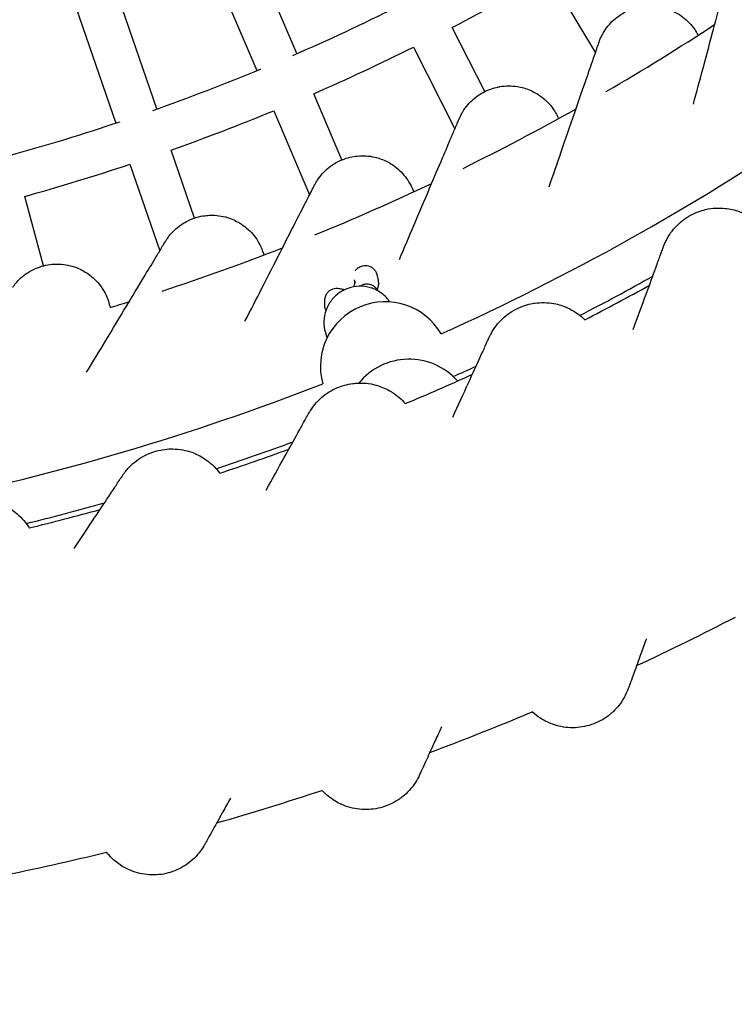
# Model space of a CAD drawing. Units: millimetres. Extents: x 497 to 11497, y 519 to 11532.
# Drawn here: x 6206 to 6464, y 4967 to 5321 of the extents above; entities that cross this region are included whole.
import ezdxf

# ---------------------------------------------------------------- set-up
doc = ezdxf.new("R2010")
doc.units = ezdxf.units.MM
doc.layers.add('Sketch Geometry (ISO)', color=7, linetype='Continuous', lineweight=25)
doc.layers.add('Visible (ISO)', color=7, linetype='Continuous', lineweight=25)

msp = doc.modelspace()

# ---------------------------------------------------------------- linework, layer by layer
at = {"layer": 'Sketch Geometry (ISO)', "color": 6}
msp.add_circle((5996.78, 6018.6), 5500, dxfattribs=at)
at = {"layer": 'Sketch Geometry (ISO)', "color": 1}
msp.add_circle((5996.78, 6018.6), 4000, dxfattribs=at)
at = {"layer": 'Visible (ISO)'}
for p, q in [((6306.07, 5308.85), (6281.58, 5366.52)), ((6267.17, 5360.4), (6291.65, 5302.73)), ((6255.74, 5288.95), (6235.34, 5348.19)), ((6220.54, 5343.09), (6240.93, 5283.85)), ((6396.58, 5337.43), (6413.55, 5309.2)), ((6373.74, 5295.2), (6361.99, 5318.26)), ((6348.03, 5311.15), (6362.99, 5281.8)), ((6322.3, 5270.61), (6312.19, 5294.43)), ((6297.77, 5288.31), (6310.64, 5257.99)), ((6269.27, 5249.67), (6260.84, 5274.14)), ((6246.03, 5269.04), (6256.76, 5237.89)), ((6214.91, 5232.48), (6208.21, 5257.47)), ((6334.85, 5229.33), (6335.33, 5227.28)), ((6326.7, 5227.42), (6326.97, 5226.26)), ((6316.14, 5218.42), (6316.19, 5220.24)), ((6317.04, 5206.65), (6316.82, 5207.18))]:
    msp.add_line(p, q, dxfattribs=at)
for centre, radius, start, end in [((5992.05, 6018.49), 889.36, 294.302, 313.79996), ((5995.94, 6019.43), 790.97, 297.56586, 300.43414), ((5995.94, 6019.43), 775.31, 293.46031, 296.53969), ((5995.94, 6019.43), 837.96, 300.19946, 303.34403), ((5995.94, 6019.43), 837.96, 300.19946, 303.34403), ((5995.94, 6019.43), 790.97, 293.56586, 296.43414), ((5995.94, 6019.43), 775.31, 289.46031, 292.53969), ((5995.94, 6019.43), 837.96, 296.19947, 299.34403), ((5995.94, 6019.43), 837.96, 296.19947, 299.34403), ((5995.94, 6019.43), 790.97, 289.56586, 292.43414), ((5995.94, 6019.43), 775.31, 285.46031, 288.53969), ((5995.94, 6019.43), 790.97, 285.56586, 288.43414), ((5995.94, 6019.43), 837.96, 292.19946, 295.34402), ((5995.94, 6019.43), 837.96, 292.19946, 295.34402), ((5995.94, 6019.43), 837.96, 288.19947, 291.34404), ((5995.94, 6019.43), 837.96, 288.19947, 291.34404), ((5992.05, 6018.49), 905.11, 297.35712, 299.23995), ((5993.18, 6020.34), 908.44, 297.29407, 298.95582), ((5995.94, 6019.43), 837.96, 286.85172, 287.34402), ((5995.94, 6019.43), 837.96, 286.85172, 287.34402), ((6337.9, 5196.19), 23.34, 30.2325, 195.3895), ((6346.47, 5175.52), 23.34, 41.5482, 140.8288), ((5993.18, 6020.34), 908.44, 292.79397, 294.45582), ((5992.05, 6018.49), 905.11, 294.15039, 294.72368), ((5992.05, 6018.49), 889.36, 271.80513, 291.31999), ((5992.05, 6018.49), 905.11, 288.3522, 290.20727), ((5993.18, 6020.34), 908.44, 288.29407, 289.95582), ((5992.05, 6018.49), 905.11, 283.84831, 285.69082), ((5993.18, 6020.34), 908.44, 283.79407, 285.45582), ((5993.18, 6020.34), 1028.43, 295.03607, 297.24624), ((5993.18, 6020.34), 1028.43, 290.53607, 292.74624), ((5993.18, 6020.34), 1028.43, 286.0361, 288.24615), ((5993.18, 6020.34), 1028.43, 281.53606, 283.74613)]:
    msp.add_arc(centre, radius, start, end, dxfattribs=at)
for points, knots in [([(6448.83, 5290.72), (6450, 5295.08), (6451.16, 5299.4), (6453.59, 5308.43), (6454.85, 5313.14), (6457.14, 5321.67), (6458.18, 5325.56), (6459.9, 5331.94), (6460.61, 5334.59), (6461.63, 5338.41), (6462, 5339.8), (6462.52, 5341.71), (6462.7, 5342.38), (6462.91, 5343.19), (6462.98, 5343.43), (6463.05, 5343.68), (6463.06, 5343.75), (6463.09, 5343.83), (6463.09, 5343.83), (6463.09, 5343.85)], [10.299281, 10.299281, 10.299281, 10.299281, 11.65708, 11.65708, 13.189105, 13.189105, 14.54691, 14.54691, 15.617167, 15.617167, 16.344814, 16.344814, 16.864449, 16.864449, 17.19955, 17.19955, 17.370437, 17.370437, 17.542333, 17.542333, 17.542333, 17.542333]), ([(6414.83, 5312.91), (6414.83, 5312.91), (6414.83, 5312.92), (6414.84, 5312.93), (6414.84, 5312.95), (6414.86, 5312.99), (6414.87, 5313.03), (6415.01, 5313.42), (6415.15, 5313.78), (6415.49, 5314.6), (6415.71, 5315.06), (6416.9, 5317.35), (6418.16, 5319.05), (6421.14, 5321.96), (6422.9, 5323.19), (6425.63, 5324.5), (6426.51, 5324.85), (6427.7, 5325.22), (6428, 5325.31), (6428.4, 5325.41), (6428.51, 5325.44), (6430.65, 5325.96), (6432.81, 5326.13), (6436.49, 5325.8), (6438.06, 5325.47), (6441.52, 5324.28), (6443.4, 5323.27), (6446.69, 5320.74), (6448.14, 5319.2), (6449.74, 5316.85), (6450.14, 5316.17), (6450.5, 5315.48)], [0, 0, 0, 0, 0.000975, 0.000975, 0.005007, 0.005007, 0.01576, 0.01576, 0.130512, 0.130512, 0.283566, 0.283566, 0.903255, 0.903255, 1.531633, 1.531633, 1.813072, 1.813072, 1.906666, 1.906666, 1.937856, 1.937856, 2.570041, 2.570041, 3.04471, 3.04471, 3.668726, 3.668726, 4.288198, 4.288198, 4.522378, 4.522378, 4.522378, 4.522378]), ([(6396.9, 5260.91), (6398.37, 5265.17), (6399.83, 5269.4), (6402.87, 5278.23), (6404.47, 5282.85), (6407.34, 5291.2), (6408.66, 5295), (6410.81, 5301.25), (6411.7, 5303.85), (6412.99, 5307.59), (6413.46, 5308.94), (6414.11, 5310.82), (6414.33, 5311.47), (6414.6, 5312.26), (6414.69, 5312.5), (6414.77, 5312.74), (6414.79, 5312.81), (6414.82, 5312.89), (6414.82, 5312.89), (6414.83, 5312.91)], [10.29928, 10.29928, 10.29928, 10.29928, 11.657189, 11.657189, 13.189209, 13.189209, 14.547002, 14.547002, 15.617229, 15.617229, 16.344856, 16.344856, 16.864481, 16.864481, 17.199566, 17.199566, 17.370445, 17.370445, 17.542332, 17.542332, 17.542332, 17.542332]), ([(6364.52, 5285.41), (6364.52, 5285.41), (6364.52, 5285.41), (6364.52, 5285.41), (6364.52, 5285.41), (6364.52, 5285.41), (6364.52, 5285.41), (6364.53, 5285.42), (6364.53, 5285.42), (6364.53, 5285.44), (6364.54, 5285.45), (6364.56, 5285.49), (6364.57, 5285.53), (6364.74, 5285.91), (6364.9, 5286.26), (6365.31, 5287.05), (6365.56, 5287.5), (6366.9, 5289.7), (6368.27, 5291.3), (6371.45, 5293.99), (6373.29, 5295.1), (6376.11, 5296.22), (6377.01, 5296.5), (6378.22, 5296.79), (6378.53, 5296.86), (6378.94, 5296.94), (6379.04, 5296.95), (6381.22, 5297.33), (6383.38, 5297.34), (6387.03, 5296.76), (6388.57, 5296.32), (6391.94, 5294.89), (6393.75, 5293.75), (6396.85, 5291), (6398.19, 5289.37), (6399.63, 5286.91), (6399.98, 5286.2), (6400.29, 5285.48)], [0, 0, 0, 0, 0.00003, 0.00003, 0.000274, 0.000274, 0.000762, 0.000762, 0.001736, 0.001736, 0.005767, 0.005767, 0.016514, 0.016514, 0.131207, 0.131207, 0.284181, 0.284181, 0.903683, 0.903683, 1.532133, 1.532133, 1.8136, 1.8136, 1.907204, 1.907204, 1.938397, 1.938397, 2.570646, 2.570646, 3.045262, 3.045262, 3.669209, 3.669209, 4.288761, 4.288761, 4.522936, 4.522936, 4.522936, 4.522936]), ([(6343.02, 5234.8), (6344.77, 5238.92), (6346.5, 5243), (6350.15, 5251.57), (6352.06, 5256.07), (6355.51, 5264.2), (6357.09, 5267.91), (6359.68, 5274.01), (6360.76, 5276.55), (6362.31, 5280.2), (6362.87, 5281.53), (6363.65, 5283.36), (6363.92, 5283.99), (6364.25, 5284.77), (6364.35, 5285), (6364.45, 5285.24), (6364.48, 5285.3), (6364.51, 5285.39), (6364.51, 5285.39), (6364.52, 5285.41)], [10.299988, 10.299988, 10.299988, 10.299988, 11.647079, 11.647079, 13.179477, 13.179477, 14.538291, 14.538291, 15.610817, 15.610817, 16.339995, 16.339995, 16.860368, 16.860368, 17.196617, 17.196617, 17.368113, 17.368113, 17.540629, 17.540629, 17.540629, 17.540629]), ([(6312.42, 5261.49), (6312.42, 5261.49), (6312.42, 5261.49), (6312.42, 5261.49), (6312.42, 5261.49), (6312.43, 5261.49), (6312.43, 5261.49), (6312.44, 5261.51), (6312.44, 5261.52), (6312.46, 5261.57), (6312.48, 5261.6), (6312.67, 5261.97), (6312.86, 5262.3), (6313.32, 5263.07), (6313.6, 5263.5), (6315.09, 5265.6), (6316.58, 5267.11), (6319.93, 5269.57), (6321.85, 5270.54), (6324.73, 5271.46), (6325.65, 5271.68), (6326.89, 5271.89), (6327.19, 5271.93), (6327.61, 5271.98), (6327.71, 5271.99), (6329.91, 5272.21), (6332.07, 5272.07), (6335.67, 5271.24), (6337.17, 5270.69), (6340.44, 5269.03), (6342.16, 5267.77), (6345.06, 5264.81), (6346.29, 5263.08), (6347.54, 5260.53), (6347.85, 5259.8), (6348.11, 5259.06)], [0, 0, 0, 0, 0.000061, 0.000061, 0.000183, 0.000183, 0.001157, 0.001157, 0.00519, 0.00519, 0.015942, 0.015942, 0.130682, 0.130682, 0.283721, 0.283721, 0.903446, 0.903446, 1.53174, 1.53174, 1.813198, 1.813198, 1.906798, 1.906798, 1.93799, 1.93799, 2.570215, 2.570215, 3.044854, 3.044854, 3.668945, 3.668945, 4.288435, 4.288435, 4.522522, 4.522522, 4.522522, 4.522522]), ([(6287.43, 5212.49), (6289.48, 5216.5), (6291.5, 5220.47), (6295.75, 5228.79), (6297.97, 5233.14), (6301.98, 5241.01), (6303.81, 5244.59), (6306.81, 5250.49), (6308.06, 5252.93), (6309.86, 5256.46), (6310.51, 5257.74), (6311.42, 5259.51), (6311.73, 5260.13), (6312.11, 5260.87), (6312.23, 5261.1), (6312.34, 5261.33), (6312.37, 5261.39), (6312.41, 5261.47), (6312.41, 5261.47), (6312.42, 5261.49)], [10.29946, 10.29946, 10.29946, 10.29946, 11.653854, 11.653854, 13.186007, 13.186007, 14.544153, 14.544153, 15.615176, 15.615176, 16.343343, 16.343343, 16.863234, 16.863234, 17.19873, 17.19873, 17.369827, 17.369827, 17.541938, 17.541938, 17.541938, 17.541938]), ([(6438.03, 5239.29), (6438.03, 5239.29), (6438.03, 5239.29), (6438.03, 5239.29), (6438.03, 5239.3), (6438.03, 5239.31), (6438.04, 5239.33), (6438.06, 5239.38), (6438.07, 5239.41), (6438.23, 5239.84), (6438.39, 5240.23), (6438.79, 5241.12), (6439.03, 5241.63), (6440.37, 5244.11), (6441.79, 5245.94), (6445.1, 5249.06), (6447.05, 5250.38), (6450.07, 5251.76), (6451.03, 5252.13), (6452.34, 5252.51), (6452.67, 5252.6), (6453.12, 5252.71), (6453.23, 5252.73), (6455.59, 5253.27), (6457.95, 5253.4), (6461.97, 5252.98), (6463.68, 5252.59), (6467.45, 5251.21), (6469.48, 5250.07), (6471.45, 5248.51), (6471.63, 5248.36), (6471.81, 5248.21)], [0, 0, 0, 0, 0.000033, 0.000033, 0.0011, 0.0011, 0.005514, 0.005514, 0.017285, 0.017285, 0.142894, 0.142894, 0.31043, 0.31043, 0.98845, 0.98845, 1.6761, 1.6761, 1.9841, 1.9841, 2.086527, 2.086527, 2.120661, 2.120661, 2.81251, 2.81251, 3.331941, 3.331941, 4.014827, 4.014827, 4.08479, 4.08479, 4.08479, 4.08479]), ([(6258.78, 5241.25), (6258.78, 5241.25), (6258.78, 5241.25), (6258.78, 5241.25), (6258.78, 5241.25), (6258.78, 5241.26), (6258.79, 5241.26), (6258.8, 5241.28), (6258.8, 5241.29), (6258.83, 5241.34), (6258.85, 5241.37), (6259.07, 5241.72), (6259.28, 5242.04), (6259.79, 5242.77), (6260.1, 5243.18), (6261.73, 5245.17), (6263.32, 5246.57), (6266.84, 5248.79), (6268.81, 5249.63), (6271.76, 5250.35), (6272.69, 5250.51), (6273.93, 5250.62), (6274.24, 5250.64), (6274.66, 5250.66), (6274.76, 5250.67), (6276.97, 5250.73), (6279.12, 5250.45), (6282.65, 5249.37), (6284.11, 5248.71), (6287.25, 5246.83), (6288.88, 5245.45), (6291.57, 5242.3), (6292.67, 5240.49), (6293.75, 5237.85), (6294, 5237.11), (6294.21, 5236.35)], [0, 0, 0, 0, 0.00003, 0.00003, 0.000091, 0.000091, 0.00204, 0.00204, 0.006071, 0.006071, 0.016819, 0.016819, 0.13152, 0.13152, 0.284505, 0.284505, 0.904126, 0.904126, 1.532268, 1.532268, 1.81363, 1.81363, 1.907198, 1.907198, 1.938379, 1.938379, 2.570378, 2.570378, 3.045251, 3.045251, 3.669166, 3.669166, 4.288703, 4.288703, 4.522927, 4.522927, 4.522927, 4.522927]), ([(6230.44, 5194.13), (6232.75, 5197.98), (6235.05, 5201.79), (6239.86, 5209.79), (6242.37, 5213.97), (6246.93, 5221.54), (6249, 5224.99), (6252.41, 5230.67), (6253.83, 5233.02), (6255.87, 5236.42), (6256.61, 5237.65), (6257.64, 5239.35), (6257.99, 5239.94), (6258.42, 5240.66), (6258.55, 5240.88), (6258.69, 5241.1), (6258.72, 5241.16), (6258.77, 5241.23), (6258.77, 5241.23), (6258.78, 5241.25)], [10.299988, 10.299988, 10.299988, 10.299988, 11.651574, 11.651574, 13.183897, 13.183897, 14.54221, 14.54221, 15.613532, 15.613532, 16.341869, 16.341869, 16.861809, 16.861809, 17.197398, 17.197398, 17.368547, 17.368547, 17.540711, 17.540711, 17.540711, 17.540711]), ([(6427.2, 5209.58), (6428.82, 5214.03), (6430.38, 5218.31), (6433.09, 5225.75), (6434.28, 5229.02), (6435.91, 5233.48), (6436.46, 5234.99), (6437.21, 5237.05), (6437.47, 5237.75), (6437.77, 5238.6), (6437.87, 5238.85), (6437.96, 5239.11), (6437.98, 5239.18), (6438.02, 5239.27), (6438.02, 5239.27), (6438.03, 5239.29)], [14.213574, 14.213574, 14.213574, 14.213574, 15.735866, 15.735866, 17.067407, 17.067407, 17.884572, 17.884572, 18.453034, 18.453034, 18.814966, 18.814966, 18.999448, 18.999448, 19.184992, 19.184992, 19.184992, 19.184992]), ([(6203.86, 5224.82), (6203.86, 5224.82), (6203.86, 5224.82), (6203.87, 5224.84), (6203.88, 5224.85), (6203.91, 5224.89), (6203.93, 5224.92), (6204.17, 5225.26), (6204.4, 5225.56), (6204.96, 5226.26), (6205.3, 5226.64), (6207.07, 5228.51), (6208.75, 5229.8), (6212.42, 5231.77), (6214.45, 5232.47), (6217.44, 5232.98), (6218.38, 5233.07), (6219.63, 5233.1), (6219.94, 5233.1), (6220.36, 5233.09), (6220.46, 5233.09), (6222.67, 5233), (6224.79, 5232.56), (6228.23, 5231.24), (6229.65, 5230.49), (6232.65, 5228.39), (6234.18, 5226.9), (6236.64, 5223.57), (6237.62, 5221.68), (6238.5, 5218.98), (6238.7, 5218.22), (6238.86, 5217.45)], [0, 0, 0, 0, 0.000975, 0.000975, 0.005007, 0.005007, 0.015761, 0.015761, 0.130513, 0.130513, 0.283568, 0.283568, 0.903259, 0.903259, 1.531637, 1.531637, 1.813078, 1.813078, 1.906673, 1.906673, 1.937863, 1.937863, 2.570053, 2.570053, 3.044721, 3.044721, 3.668712, 3.668712, 4.288225, 4.288225, 4.522391, 4.522391, 4.522391, 4.522391]), ([(6327.09, 5230.67), (6327.13, 5230.73), (6327.18, 5230.79), (6327.35, 5231.01), (6327.5, 5231.18), (6327.93, 5231.6), (6328.18, 5231.83), (6329.06, 5232.3), (6329.55, 5232.52), (6330.74, 5232.65), (6331.29, 5232.62), (6332.29, 5232.35), (6332.72, 5232.15), (6333.47, 5231.64), (6333.78, 5231.34), (6334.3, 5230.7), (6334.48, 5230.36), (6334.73, 5229.79), (6334.8, 5229.54), (6334.85, 5229.33)], [4.4208845, 4.4208845, 4.4208845, 4.4208845, 4.460351, 4.460351, 4.5513443, 4.5513443, 4.6254854, 4.6254854, 4.6734528, 4.6734528, 4.7024155, 4.7024155, 4.7251005, 4.7251005, 4.7480692, 4.7480692, 4.7759893, 4.7759893, 4.8039753, 4.8039753, 4.8039753, 4.8039753]), ([(6339.58, 5219.47), (6339.3, 5219.88), (6338.99, 5220.29), (6337.75, 5221.71), (6336.68, 5222.6), (6334.3, 5224.01), (6333, 5224.52), (6330.29, 5225.11), (6328.89, 5225.18), (6326.13, 5224.89), (6324.78, 5224.53), (6322.25, 5223.39), (6321.07, 5222.62), (6319.03, 5220.74), (6318.16, 5219.64), (6316.81, 5217.23), (6316.33, 5215.91), (6315.81, 5213.2), (6315.77, 5211.8), (6316.1, 5209.31), (6316.39, 5208.22), (6316.82, 5207.18)], [3.736309, 3.736309, 3.736309, 3.736309, 3.853676, 3.853676, 4.173449, 4.173449, 4.49337, 4.49337, 4.813468, 4.813468, 5.133702, 5.133702, 5.453981, 5.453981, 5.774197, 5.774197, 6.094263, 6.094263, 6.414153, 6.414153, 6.675552, 6.675552, 6.675552, 6.675552]), ([(6327.12, 5226.78), (6327.12, 5226.78), (6327.12, 5226.76), (6327.09, 5226.67), (6327.06, 5226.54), (6326.94, 5226.15), (6326.83, 5225.84), (6326.64, 5225.3), (6326.57, 5225.1), (6326.49, 5224.89)], [5.0367115, 5.0367115, 5.0367115, 5.0367115, 5.1071923, 5.1071923, 5.2570019, 5.2570019, 5.4780551, 5.4780551, 5.5896406, 5.5896406, 5.5896406, 5.5896406]), ([(6328.8, 5225.11), (6329.03, 5225.28), (6329.34, 5225.5), (6330.12, 5225.78), (6330.36, 5225.85), (6331.09, 5225.98), (6331.65, 5225.99), (6332.69, 5225.76), (6333.14, 5225.58), (6333.91, 5225.11), (6334.24, 5224.82), (6334.78, 5224.2), (6334.98, 5223.87), (6335.13, 5223.55), (6335.15, 5223.52), (6335.16, 5223.49)], [4.6458588, 4.6458588, 4.6458588, 4.6458588, 4.67680263, 4.67680263, 4.68793198, 4.68793198, 4.70495088, 4.70495088, 4.71742876, 4.71742876, 4.72965215, 4.72965215, 4.74418079, 4.74418079, 4.74580613, 4.74580613, 4.74580613, 4.74580613]), ([(6335.33, 5227.28), (6335.42, 5226.91), (6335.44, 5226.65), (6335.46, 5226.15), (6335.45, 5225.95), (6335.4, 5225.48), (6335.36, 5225.27), (6335.23, 5224.64), (6335.12, 5224.26), (6334.99, 5223.83)], [4.8039753, 4.8039753, 4.8039753, 4.8039753, 4.8535801, 4.8535801, 4.9188121, 4.9188121, 5.0284069, 5.0284069, 5.2723867, 5.2723867, 5.2723867, 5.2723867]), ([(6316.19, 5220.24), (6316.2, 5220.7), (6316.3, 5221.22), (6316.67, 5222.15), (6316.92, 5222.55), (6317.49, 5223.22), (6317.82, 5223.49), (6318.5, 5223.94), (6318.84, 5224.08), (6319.52, 5224.31), (6319.82, 5224.35), (6320.4, 5224.42), (6320.65, 5224.41), (6321.23, 5224.39), (6321.49, 5224.34), (6322.3, 5224.19), (6322.79, 5224.06), (6323.35, 5223.89)], [1.5332123, 1.5332123, 1.5332123, 1.5332123, 1.5676105, 1.5676105, 1.5973054, 1.5973054, 1.6293527, 1.6293527, 1.6700139, 1.6700139, 1.7257808, 1.7257808, 1.8016671, 1.8016671, 1.9319727, 1.9319727, 2.2183005, 2.2183005, 2.2183005, 2.2183005]), ([(6316.57, 5216.42), (6316.52, 5216.54), (6316.46, 5216.67), (6316.26, 5217.22), (6316.12, 5217.75), (6316.14, 5218.42)], [7.74643993, 7.74643993, 7.74643993, 7.74643993, 7.76573517, 7.76573517, 7.8163976, 7.8163976, 7.8163976, 7.8163976]), ([(6375.37, 5206.79), (6375.37, 5206.79), (6375.37, 5206.79), (6375.37, 5206.8), (6375.38, 5206.8), (6375.38, 5206.82), (6375.39, 5206.83), (6375.41, 5206.88), (6375.43, 5206.92), (6375.62, 5207.33), (6375.81, 5207.7), (6376.28, 5208.56), (6376.56, 5209.05), (6378.09, 5211.41), (6379.64, 5213.13), (6383.19, 5215.98), (6385.24, 5217.14), (6388.36, 5218.29), (6389.35, 5218.57), (6390.69, 5218.85), (6391.02, 5218.92), (6391.47, 5218.99), (6391.58, 5219), (6393.98, 5219.35), (6396.35, 5219.3), (6400.32, 5218.57), (6401.99, 5218.04), (6405.64, 5216.37), (6407.58, 5215.08), (6409.42, 5213.37), (6409.58, 5213.2), (6409.75, 5213.04)], [0, 0, 0, 0, 0.000033, 0.000033, 0.0011, 0.0011, 0.005514, 0.005514, 0.017285, 0.017285, 0.142894, 0.142894, 0.310431, 0.310431, 0.988451, 0.988451, 1.676099, 1.676099, 1.984099, 1.984099, 2.086526, 2.086526, 2.120659, 2.120659, 2.812508, 2.812508, 3.33194, 3.33194, 4.014826, 4.014826, 4.084789, 4.084789, 4.084789, 4.084789]), ([(6362.25, 5178.03), (6364.21, 5182.33), (6366.11, 5186.48), (6369.39, 5193.69), (6370.84, 5196.85), (6372.81, 5201.17), (6373.48, 5202.64), (6374.38, 5204.63), (6374.7, 5205.31), (6375.07, 5206.13), (6375.18, 5206.37), (6375.29, 5206.62), (6375.32, 5206.69), (6375.36, 5206.77), (6375.36, 5206.77), (6375.37, 5206.79)], [14.213568, 14.213568, 14.213568, 14.213568, 15.735839, 15.735839, 17.067383, 17.067383, 17.884554, 17.884554, 18.453019, 18.453019, 18.814957, 18.814957, 18.999441, 18.999441, 19.184988, 19.184988, 19.184988, 19.184988]), ([(6310.36, 5179.31), (6310.36, 5179.31), (6310.36, 5179.31), (6310.37, 5179.32), (6310.37, 5179.32), (6310.38, 5179.34), (6310.39, 5179.35), (6310.41, 5179.4), (6310.43, 5179.43), (6310.66, 5179.83), (6310.87, 5180.19), (6311.4, 5181.01), (6311.73, 5181.47), (6313.44, 5183.71), (6315.12, 5185.3), (6318.88, 5187.86), (6321.01, 5188.86), (6324.21, 5189.75), (6325.22, 5189.96), (6326.58, 5190.14), (6326.92, 5190.17), (6327.37, 5190.21), (6327.48, 5190.22), (6329.9, 5190.37), (6332.26, 5190.14), (6336.16, 5189.09), (6337.78, 5188.44), (6339.3, 5187.6), (6339.3, 5187.6), (6339.4, 5187.54), (6339.5, 5187.48), (6339.89, 5187.26), (6340.18, 5187.08), (6341.33, 5186.34), (6342.16, 5185.72), (6343.71, 5184.37), (6344.45, 5183.63), (6345.12, 5182.84)], [0, 0, 0, 0, 0.000033, 0.000033, 0.002167, 0.002167, 0.006576, 0.006576, 0.018335, 0.018335, 0.143815, 0.143815, 0.311177, 0.311177, 0.989141, 0.989141, 1.676705, 1.676705, 1.984745, 1.984745, 2.087185, 2.087185, 2.121323, 2.121323, 2.813259, 2.813259, 3.332606, 3.332606, 3.332624, 3.332624, 3.366762, 3.366762, 3.469202, 3.469202, 3.777241, 3.777241, 4.086908, 4.086908, 4.086908, 4.086908]), ([(6295.03, 5151.68), (6297.33, 5155.82), (6299.53, 5159.79), (6303.37, 5166.72), (6305.06, 5169.76), (6307.36, 5173.91), (6308.15, 5175.32), (6309.21, 5177.23), (6309.57, 5177.88), (6310.01, 5178.67), (6310.14, 5178.9), (6310.27, 5179.14), (6310.3, 5179.21), (6310.35, 5179.29), (6310.35, 5179.29), (6310.36, 5179.31)], [14.214006, 14.214006, 14.214006, 14.214006, 15.734984, 15.734984, 17.066399, 17.066399, 17.883272, 17.883272, 18.451501, 18.451501, 18.813113, 18.813113, 18.997426, 18.997426, 19.182796, 19.182796, 19.182796, 19.182796]), ([(6243.4, 5157.02), (6243.4, 5157.02), (6243.4, 5157.02), (6243.4, 5157.02), (6243.4, 5157.02), (6243.4, 5157.03), (6243.41, 5157.03), (6243.41, 5157.04), (6243.42, 5157.05), (6243.45, 5157.1), (6243.47, 5157.13), (6243.73, 5157.51), (6243.97, 5157.85), (6244.57, 5158.63), (6244.92, 5159.06), (6246.81, 5161.16), (6248.61, 5162.61), (6252.56, 5164.87), (6254.76, 5165.7), (6258.02, 5166.34), (6259.05, 5166.47), (6260.41, 5166.54), (6260.75, 5166.55), (6261.21, 5166.55), (6261.32, 5166.55), (6263.74, 5166.51), (6266.07, 5166.09), (6269.88, 5164.75), (6271.45, 5163.96), (6274.79, 5161.75), (6276.51, 5160.16), (6278.05, 5158.19), (6278.19, 5158), (6278.33, 5157.81)], [0, 0, 0, 0, 0.000133, 0.000133, 0.0004, 0.0004, 0.000933, 0.000933, 0.005348, 0.005348, 0.017119, 0.017119, 0.142731, 0.142731, 0.310272, 0.310272, 0.988207, 0.988207, 1.676031, 1.676031, 1.984063, 1.984063, 2.0865, 2.0865, 2.120637, 2.120637, 2.812561, 2.812561, 3.331909, 3.331909, 4.014813, 4.014813, 4.084761, 4.084761, 4.084761, 4.084761]), ([(6225.94, 5130.66), (6228.56, 5134.61), (6231.07, 5138.41), (6235.45, 5145.02), (6237.37, 5147.92), (6239.99, 5151.87), (6240.88, 5153.21), (6242.09, 5155.04), (6242.5, 5155.66), (6243, 5156.41), (6243.15, 5156.63), (6243.3, 5156.86), (6243.34, 5156.92), (6243.39, 5157), (6243.39, 5157), (6243.4, 5157.02)], [14.213538, 14.213538, 14.213538, 14.213538, 15.736963, 15.736963, 17.068349, 17.068349, 17.885241, 17.885241, 18.453547, 18.453547, 18.815235, 18.815235, 18.999587, 18.999587, 19.184996, 19.184996, 19.184996, 19.184996]), ([(6174.89, 5140.05), (6174.89, 5140.05), (6174.89, 5140.05), (6174.89, 5140.05), (6174.89, 5140.05), (6174.9, 5140.05), (6174.9, 5140.06), (6174.91, 5140.07), (6174.92, 5140.08), (6174.95, 5140.12), (6174.98, 5140.15), (6175.26, 5140.51), (6175.53, 5140.83), (6176.18, 5141.56), (6176.57, 5141.96), (6178.61, 5143.91), (6180.53, 5145.22), (6184.64, 5147.16), (6186.9, 5147.81), (6190.2, 5148.19), (6191.23, 5148.24), (6192.6, 5148.2), (6192.94, 5148.18), (6193.39, 5148.15), (6193.51, 5148.14), (6195.92, 5147.92), (6198.21, 5147.32), (6201.9, 5145.67), (6203.4, 5144.77), (6206.56, 5142.3), (6208.14, 5140.59), (6209.53, 5138.49), (6209.66, 5138.3), (6209.78, 5138.1)], [0, 0, 0, 0, 0.000033, 0.000033, 0.0003, 0.0003, 0.001367, 0.001367, 0.00578, 0.00578, 0.017551, 0.017551, 0.143153, 0.143153, 0.310679, 0.310679, 0.988708, 0.988708, 1.67644, 1.67644, 1.984457, 1.984457, 2.08689, 2.08689, 2.121025, 2.121025, 2.812915, 2.812915, 3.332303, 3.332303, 4.015216, 4.015216, 4.085151, 4.085151, 4.085151, 4.085151]), ([(6431.89, 5098.13), (6431.21, 5096.27), (6430.56, 5094.48), (6429.04, 5090.32), (6428.21, 5088.03), (6427, 5084.72), (6426.56, 5083.52), (6425.94, 5081.82), (6425.73, 5081.22), (6425.5, 5080.6), (6425.44, 5080.44), (6425.36, 5080.22), (6425.36, 5080.21), (6425.34, 5080.16)], [15.61804, 15.61804, 15.61804, 15.61804, 16.320269, 16.320269, 17.336203, 17.336203, 18.050015, 18.050015, 18.606216, 18.606216, 18.896325, 18.896325, 19.190514, 19.190514, 19.190514, 19.190514]), ([(6425.34, 5080.16), (6425.34, 5080.16), (6425.34, 5080.16), (6425.34, 5080.16), (6425.34, 5080.16), (6425.34, 5080.16), (6425.34, 5080.16), (6425.34, 5080.15), (6425.33, 5080.14), (6424.94, 5079.07), (6424.46, 5078.03), (6423.35, 5076.05), (6422.72, 5075.1), (6421.37, 5073.41), (6420.67, 5072.65), (6419.68, 5071.72), (6419.43, 5071.49), (6419.08, 5071.19), (6418.99, 5071.12), (6417.13, 5069.58), (6415.09, 5068.39), (6410.82, 5066.76), (6408.55, 5066.29), (6404.04, 5066.09), (6401.74, 5066.35), (6399.06, 5067.11), (6398.55, 5067.27), (6396.56, 5068), (6395.12, 5068.72), (6392.73, 5070.26), (6391.74, 5071.04), (6390.82, 5071.9)], [0, 0, 0, 0, 0.000033, 0.000033, 0.0001, 0.0001, 0.000233, 0.000233, 0.002877, 0.002877, 0.343293, 0.343293, 0.683578, 0.683578, 0.991245, 0.991245, 1.093562, 1.093562, 1.127658, 1.127658, 1.818726, 1.818726, 2.49688, 2.49688, 3.174537, 3.174537, 3.332715, 3.332715, 3.809928, 3.809928, 4.18533, 4.18533, 4.18533, 4.18533]), ([(6358.18, 5066.55), (6357.36, 5064.75), (6356.57, 5063.02), (6354.73, 5058.99), (6353.72, 5056.77), (6352.26, 5053.57), (6351.72, 5052.4), (6350.97, 5050.76), (6350.71, 5050.18), (6350.44, 5049.58), (6350.36, 5049.42), (6350.27, 5049.2), (6350.27, 5049.2), (6350.24, 5049.15)], [15.618043, 15.618043, 15.618043, 15.618043, 16.320275, 16.320275, 17.336206, 17.336206, 18.050015, 18.050015, 18.606213, 18.606213, 18.896322, 18.896322, 19.190511, 19.190511, 19.190511, 19.190511]), ([(6350.24, 5049.15), (6350.24, 5049.15), (6350.24, 5049.15), (6350.24, 5049.15), (6350.24, 5049.15), (6350.24, 5049.15), (6350.24, 5049.15), (6350.24, 5049.14), (6350.24, 5049.14), (6350.23, 5049.13), (6350.23, 5049.13), (6350.22, 5049.1), (6350.21, 5049.09), (6350.18, 5049.02), (6350.16, 5048.97), (6350.08, 5048.8), (6350.02, 5048.67), (6348.94, 5046.5), (6347.57, 5044.59), (6345.23, 5042.24), (6344.45, 5041.56), (6343.36, 5040.74), (6343.08, 5040.55), (6342.7, 5040.29), (6342.61, 5040.23), (6340.58, 5038.91), (6338.42, 5037.95), (6334, 5036.81), (6331.69, 5036.6), (6327.18, 5036.91), (6324.92, 5037.43), (6322.57, 5038.39), (6322.31, 5038.51), (6321.27, 5038.98), (6320.51, 5039.38), (6318.08, 5040.87), (6316.52, 5042.16), (6315.18, 5043.62)], [0, 0, 0, 0, 0.000067, 0.000067, 0.0002, 0.0002, 0.000466, 0.000466, 0.001, 0.001, 0.003132, 0.003132, 0.009012, 0.009012, 0.02469, 0.02469, 0.066502, 0.066502, 0.753155, 0.753155, 1.061051, 1.061051, 1.163443, 1.163443, 1.197564, 1.197564, 1.889161, 1.889161, 2.567014, 2.567014, 3.244936, 3.244936, 3.330461, 3.330461, 3.587453, 3.587453, 4.182817, 4.182817, 4.182817, 4.182817]), ([(6282.22, 5040.85), (6281.26, 5039.13), (6280.34, 5037.47), (6278.19, 5033.6), (6277.01, 5031.46), (6275.3, 5028.38), (6274.68, 5027.26), (6273.8, 5025.68), (6273.49, 5025.12), (6273.17, 5024.54), (6273.09, 5024.39), (6272.97, 5024.18), (6272.97, 5024.18), (6272.94, 5024.13)], [15.618109, 15.618109, 15.618109, 15.618109, 16.317565, 16.317565, 17.334153, 17.334153, 18.048317, 18.048317, 18.604863, 18.604863, 18.895168, 18.895168, 19.189561, 19.189561, 19.189561, 19.189561]), ([(6272.94, 5024.13), (6272.94, 5024.13), (6272.94, 5024.13), (6272.94, 5024.13), (6272.94, 5024.13), (6272.94, 5024.12), (6272.94, 5024.12), (6272.91, 5024.07), (6272.88, 5024.01), (6272.81, 5023.89), (6272.77, 5023.82), (6272.62, 5023.57), (6272.51, 5023.39), (6272.1, 5022.73), (6271.78, 5022.26), (6270.78, 5020.9), (6270.04, 5020.05), (6267.63, 5017.69), (6265.74, 5016.35), (6261.68, 5014.36), (6259.46, 5013.68), (6254.98, 5013.07), (6252.67, 5013.12), (6248.2, 5013.95), (6246, 5014.74), (6242.62, 5016.62), (6241.3, 5017.56), (6239.36, 5019.3), (6238.65, 5020.04), (6237.84, 5021), (6237.69, 5021.19), (6237.55, 5021.37)], [0, 0, 0, 0, 0.000066, 0.000066, 0.000597, 0.000597, 0.001437, 0.001437, 0.01937, 0.01937, 0.043281, 0.043281, 0.10705, 0.10705, 0.277216, 0.277216, 0.613094, 0.613094, 1.290431, 1.290431, 1.968769, 1.968769, 2.646647, 2.646647, 3.330863, 3.330863, 3.808504, 3.808504, 4.114887, 4.114887, 4.18498, 4.18498, 4.18498, 4.18498])]:
    msp.add_open_spline(points, degree=3, knots=knots, dxfattribs=at)

doc.saveas('drawing.dxf')
